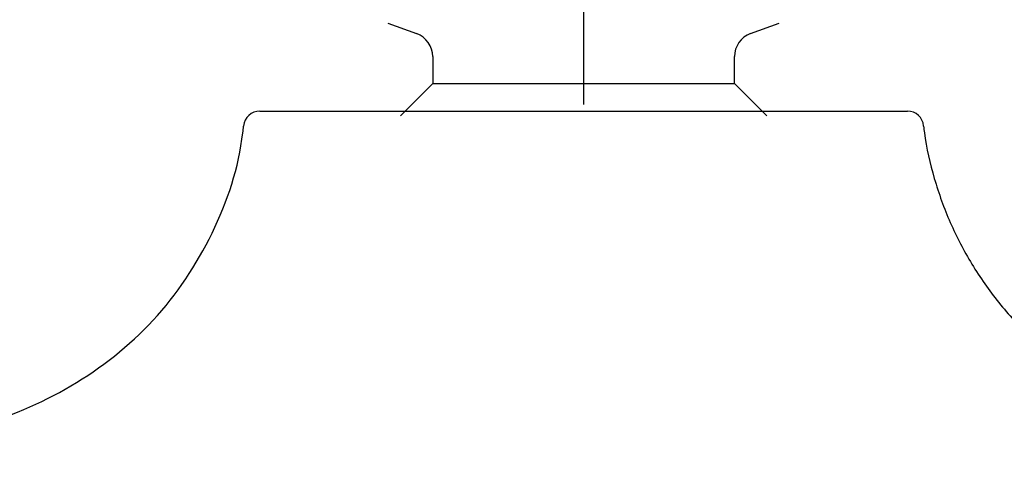
# Model space of a CAD drawing. Units: millimetres. Extents: x -21 to 971, y -35 to 2480.
# Drawn here: x 800 to 860, y 2381 to 2410 of the extents above; entities that cross this region are included whole.
import ezdxf
from ezdxf.lldxf.tags import DXFTag

# ---------------------------------------------------------------- set-up
doc = ezdxf.new("R2010")
doc.units = ezdxf.units.MM
doc.layers.add('Default', color=7, linetype='Continuous')
doc.layers.add('DV2_Default', color=7, linetype='Continuous')
tags = doc.linetypes.add('CENTER2', pattern=[28.575, 19.05, -3.175, 3.175, -3.175]).pattern_tags.tags
tags[10:11] = [DXFTag(74, 4), DXFTag(75, 0), DXFTag(340, '0'), DXFTag(46, 0.0), DXFTag(50, 0.0), DXFTag(44, 0.0), DXFTag(45, 0.0)]
tags[8:9] = [DXFTag(74, 4), DXFTag(75, 0), DXFTag(340, '0'), DXFTag(46, 0.0), DXFTag(50, 0.0), DXFTag(44, 0.0), DXFTag(45, 0.0)]
tags[6:7] = [DXFTag(74, 4), DXFTag(75, 0), DXFTag(340, '0'), DXFTag(46, 0.0), DXFTag(50, 0.0), DXFTag(44, 0.0), DXFTag(45, 0.0)]
tags[4:5] = [DXFTag(74, 4), DXFTag(75, 0), DXFTag(340, '0'), DXFTag(46, 0.0), DXFTag(50, 0.0), DXFTag(44, 0.0), DXFTag(45, 0.0)]

# ---------------------------------------------------------------- blocks, each defined once
blk = doc.blocks.new('SEANNOT_GROUP10')
at = {"layer": 'Default', "color": 7, "linetype": 'CENTER2'}
for p, q in [((834.52, 2444.36), (834.52, 2404.36)), ((854.52, 2424.36), (814.52, 2424.36))]:
    blk.add_line(p, q, dxfattribs=at)
blk = doc.blocks.new('SE1')
at = {"layer": 'DV2_Default', "color": 7, "linetype": 'Continuous'}
for p, q in [((822.52, 2409.361), (824.283, 2408.719)), ((844.757, 2408.719), (846.52, 2409.361)), ((825.27, 2407.31), (825.27, 2405.65)), ((843.77, 2405.65), (843.77, 2407.31)), ((825.27, 2405.65), (823.289, 2403.669)), ((825.27, 2405.65), (843.77, 2405.65)), ((845.751, 2403.669), (843.77, 2405.65)), ((814.668, 2403.96), (834.52, 2403.96)), ((834.52, 2403.96), (854.372, 2403.96))]:
    blk.add_line(p, q, dxfattribs=at)
for centre, radius, start, end in [((823.77, 2407.31), 1.5, 0, 70), ((845.27, 2407.31), 1.5, 110, 180), ((814.668, 2402.96), 1, 90.00343, 175.008), ((854.372, 2402.96), 1, 5.00714, 89.991)]:
    blk.add_arc(centre, radius, start, end, dxfattribs=at)
for points, knots in [([(771.552, 2381.184), (773.704, 2381.332), (778.009, 2381.624), (784.463, 2382.121), (790.888, 2382.92), (797.214, 2384.34), (803.225, 2386.844), (808.387, 2390.897), (811.993, 2396.337), (813.429, 2400.635), (813.658, 2402.91), (813.672, 2403.047)], [0, 0, 0, 0, 0.124222, 0.248441, 0.372636, 0.49676, 0.620748, 0.744572, 0.86835, 0.99207, 1, 1, 1, 1]), ([(855.369, 2403.047), (855.382, 2402.91), (855.49, 2401.819), (855.974, 2399.811), (856.939, 2397.099), (858.276, 2394.543), (859.919, 2392.175), (861.881, 2390.06), (864.11, 2388.23), (866.553, 2386.7), (869.156, 2385.466), (871.864, 2384.486), (874.639, 2383.72), (877.455, 2383.129), (880.295, 2382.669), (883.15, 2382.312), (886.013, 2382.026), (888.88, 2381.789), (891.749, 2381.581), (894.619, 2381.386), (896.532, 2381.253), (897.488, 2381.184)], [0, 0, 0, 0, 0.007921, 0.063001, 0.118083, 0.173181, 0.228288, 0.283367, 0.338492, 0.393596, 0.448701, 0.503842, 0.558948, 0.614083, 0.669212, 0.724342, 0.779473, 0.834604, 0.889737, 0.944869, 1, 1, 1, 1])]:
    blk.add_open_spline(points, degree=3, knots=knots, dxfattribs=at)

msp = doc.modelspace()

# ---------------------------------------------------------------- block references
at = {"layer": 'Default'}
for name in ['SE1', 'SEANNOT_GROUP10']:
    msp.add_blockref(name, (0, 0), dxfattribs=at)

doc.saveas('drawing.dxf')
